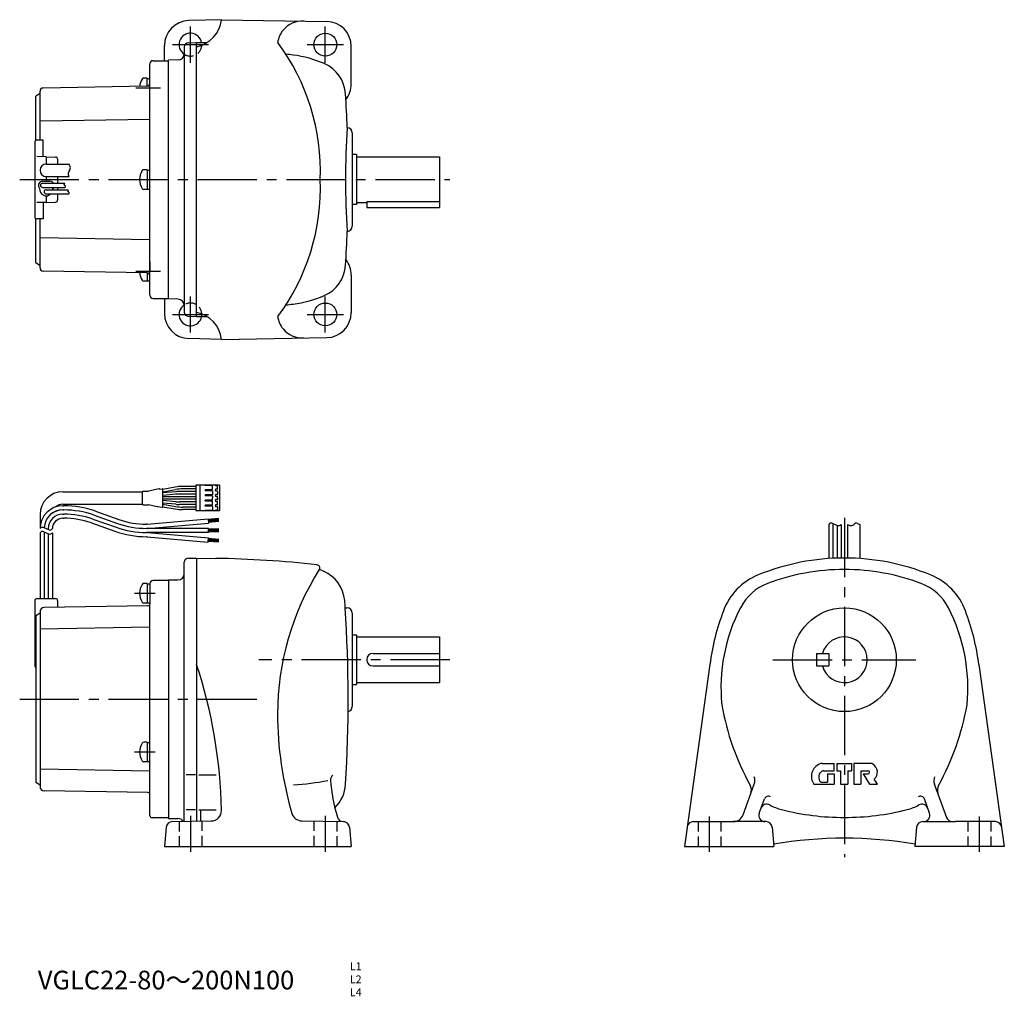
# Model space of a CAD drawing. Extents: x 31 to 506, y 18 to 488.
import ezdxf

# ---------------------------------------------------------------- set-up
doc = ezdxf.new("R2010")
doc.units = 0
doc.header["$LTSCALE"] = 3
doc.header["$MEASUREMENT"] = 0
for name, pattern in [('HIDDEN2', [4.7625, 3.175, -1.5875]), ('SEKKEI_A2_', [14.2875, 9.525, -1.5875, 1.5875, -1.5875]), ('SEKKEI_H', [2.38125, 1.5875, -0.79375])]:
    doc.linetypes.add(name, pattern=pattern)
doc.layers.get('0').update_dxf_attribs({"linetype": 'CONTINUOUS'})
for name, color, linetype in [('CENTER', 3, 'SEKKEI_A2_'), ('HIDS', 1, 'HIDDEN2'), ('HOJO', 4, 'CONTINUOUS'), ('TITLE', 4, 'CONTINUOUS')]:
    doc.layers.add(name, color=color, linetype=linetype)
doc.styles.get("Standard").update_dxf_attribs({"font": 'simplex.shx', "bigfont": 'extfont.shx'})

msp = doc.modelspace()

# ---------------------------------------------------------------- linework, layer by layer
for p, q in [((128.77, 488.39), (112.95, 487.97)), ((128.77, 488.42), (179.47, 487.53)), ((101.26, 468.64), (101.26, 475.98)), ((110.76, 475.28), (110.76, 347.53)), ((112.71, 477.28), (116.76, 477.39)), ((116.76, 345.39), (116.76, 477.39)), ((116.76, 477.39), (121.83, 477.39)), ((191.26, 457.39), (191.26, 475.53)), ((94.26, 355.64), (94.26, 467.14)), ((95.76, 468.64), (103.26, 468.64)), ((107.87, 469.05), (103.26, 468.89)), ((103.26, 353.89), (103.26, 468.89)), ((92.96, 460.3), (91.35, 460.3)), ((92.96, 456.36), (92.96, 460.3)), ((92.79, 456.36), (42.73, 455.49)), ((92.96, 460.15), (94.26, 460.15)), ((41.26, 452.89), (39.26, 451.55)), ((39.26, 430.25), (39.26, 451.55)), ((41.26, 430.39), (41.26, 453.99)), ((94.26, 440.39), (41.26, 439.46)), ((191.76, 433.89), (191.76, 388.89)), ((38.76, 429.39), (38.76, 393.39)), ((42.76, 430.39), (39.76, 430.39)), ((42.76, 422.41), (42.76, 430.39)), ((44.26, 422.39), (39.76, 422.46)), ((44.26, 422.39), (44.26, 418.84)), ((44.26, 422.39), (48.8, 422.23)), ((193.76, 423.39), (191.76, 423.39)), ((193.76, 423.39), (193.76, 399.39)), ((193.76, 422.39), (233.76, 422.39)), ((233.76, 422.39), (233.76, 400.39)), ((44.26, 418.84), (55.31, 418.84)), ((49.76, 421.23), (49.76, 418.84)), ((92.96, 416.14), (91.35, 416.14)), ((92.96, 416.14), (92.96, 406.64)), ((92.96, 415.99), (94.26, 415.99)), ((42.46, 410.59), (46.06, 410.59)), ((42.46, 409.59), (53.19, 409.59)), ((44.26, 412.84), (44.26, 410.59)), ((44.26, 412.84), (55.39, 412.84)), ((49.76, 412.84), (49.76, 409.59)), ((40.64, 407.75), (41.02, 407.1)), ((42.46, 407.59), (53.28, 407.59)), ((44.26, 406.49), (54.99, 406.49)), ((44.26, 404.49), (55.08, 404.49)), ((44.26, 403.49), (44.26, 400.39)), ((47.78, 407.59), (47.5, 407.1)), ((47.78, 407.59), (47.5, 407.1)), ((49.76, 407.59), (49.76, 406.49)), ((49.76, 404.49), (49.76, 401.54)), ((92.96, 406.64), (91.35, 406.64)), ((92.96, 406.79), (94.26, 406.79)), ((44.26, 400.39), (39.76, 400.31)), ((42.76, 400.36), (42.76, 392.39)), ((44.26, 400.39), (48.8, 400.54)), ((193.76, 399.39), (191.76, 399.39)), ((193.76, 400.39), (198.76, 400.39)), ((198.76, 400.8), (233.76, 400.8)), ((198.76, 400.8), (198.76, 397.89)), ((233.76, 400.39), (233.76, 397.89)), ((198.76, 397.89), (233.76, 397.89)), ((39.26, 371.22), (39.26, 392.52)), ((42.76, 392.39), (39.76, 392.39)), ((41.26, 368.78), (41.26, 392.39)), ((94.26, 382.39), (41.26, 383.31)), ((41.26, 369.89), (39.26, 371.22)), ((94.26, 371.82), (94.26, 367.22)), ((92.79, 366.41), (42.73, 367.29)), ((92.96, 366.41), (92.96, 362.47)), ((94.26, 362.62), (94.26, 367.22)), ((92.96, 362.47), (91.35, 362.47)), ((92.96, 362.62), (94.26, 362.62)), ((191.26, 365.39), (191.26, 347.24)), ((95.76, 354.14), (103.26, 354.14)), ((101.26, 354.14), (101.26, 346.8)), ((107.87, 353.73), (103.26, 353.89)), ((112.71, 345.49), (116.76, 345.39)), ((116.76, 345.39), (121.77, 345.39)), ((128.77, 334.39), (112.95, 334.8)), ((128.77, 334.36), (179.47, 335.24)), ((90.68, 254.9), (90.68, 261)), ((90.88, 261.2), (93.61, 261.2)), ((98.66, 262.31), (93.61, 261.2)), ((99.07, 262.14), (100.21, 262.34)), ((100.44, 262.18), (106.48, 263.25)), ((100.44, 253.75), (100.44, 262.14)), ((100.44, 260.96), (106.59, 262.05)), ((116.32, 261.05), (108.46, 261.05)), ((116.32, 263.55), (109.95, 263.55)), ((116.32, 262.35), (110.06, 262.35)), ((116.32, 264.2), (116.32, 251.7)), ((127.82, 264.2), (116.32, 264.2)), ((118.32, 264.2), (118.32, 251.7)), ((120.82, 264.05), (120.82, 264.2)), ((120.82, 261.7), (120.82, 261.85)), ((120.82, 261.7), (120.82, 261.55)), ((124.22, 263.95), (120.92, 263.95)), ((124.22, 261.95), (120.92, 261.95)), ((124.22, 261.45), (120.92, 261.45)), ((124.32, 262.05), (124.32, 263.85)), ((124.32, 261.35), (124.32, 259.55)), ((125.82, 264.2), (125.82, 263.85)), ((125.82, 261.7), (125.82, 262.05)), ((125.82, 261.7), (125.82, 261.35)), ((126.72, 263.75), (125.92, 263.75)), ((126.72, 262.15), (125.92, 262.15)), ((126.72, 261.25), (125.92, 261.25)), ((126.82, 262.25), (126.82, 263.65)), ((126.82, 261.15), (126.82, 259.75)), ((127.82, 264.2), (127.82, 251.7)), ((127.82, 264.2), (127.82, 251.7)), ((52.26, 260.95), (90.68, 260.95)), ((106.72, 260.97), (100.44, 260.42)), ((106.77, 259.77), (100.44, 259.22)), ((116.32, 258.55), (100.44, 258.55)), ((116.32, 257.35), (100.44, 257.35)), ((106.77, 256.13), (100.44, 256.68)), ((116.32, 259.85), (108.52, 259.85)), ((120.82, 259.35), (120.82, 259.05)), ((120.82, 256.55), (120.82, 256.85)), ((124.22, 259.45), (120.92, 259.45)), ((124.22, 258.95), (120.92, 258.95)), ((124.22, 256.95), (120.92, 256.95)), ((124.22, 256.45), (120.92, 256.45)), ((124.32, 258.85), (124.32, 257.95)), ((124.32, 257.05), (124.32, 257.95)), ((124.32, 254.55), (124.32, 256.35)), ((125.82, 259.2), (125.82, 259.55)), ((125.82, 259.2), (125.82, 258.85)), ((125.82, 256.7), (125.82, 257.05)), ((125.82, 256.7), (125.82, 256.35)), ((126.72, 259.65), (125.92, 259.65)), ((126.72, 258.75), (125.92, 258.75)), ((126.72, 257.15), (125.92, 257.15)), ((126.82, 257.95), (126.82, 258.65)), ((126.82, 257.95), (126.82, 257.25)), ((52.26, 254.95), (90.68, 254.95)), ((52.26, 254.19), (52.69, 254.19)), ((52.26, 252.19), (52.69, 252.19)), ((68, 251.57), (79.25, 247.59)), ((90.88, 254.7), (93.59, 254.7)), ((97.65, 253.77), (93.59, 254.7)), ((98.07, 253.93), (100.21, 253.56)), ((106.72, 254.93), (100.44, 255.47)), ((100.44, 254.94), (106.59, 253.85)), ((100.44, 253.72), (106.48, 252.65)), ((116.32, 254.85), (108.46, 254.85)), ((116.32, 256.05), (108.52, 256.05)), ((116.32, 252.35), (109.95, 252.35)), ((116.32, 253.55), (110.06, 253.55)), ((127.82, 251.7), (116.32, 251.7)), ((120.82, 254.2), (120.82, 254.35)), ((120.82, 254.2), (120.82, 254.05)), ((120.82, 251.85), (120.82, 251.7)), ((124.22, 254.45), (120.92, 254.45)), ((124.22, 253.95), (120.92, 253.95)), ((124.22, 251.95), (120.92, 251.95)), ((124.32, 253.85), (124.32, 252.05)), ((125.82, 254.2), (125.82, 254.55)), ((125.82, 254.2), (125.82, 253.85)), ((125.82, 251.7), (125.82, 252.05)), ((126.72, 256.25), (125.92, 256.25)), ((126.72, 254.65), (125.92, 254.65)), ((126.72, 253.75), (125.92, 253.75)), ((126.72, 252.15), (125.92, 252.15)), ((126.82, 254.75), (126.82, 256.15)), ((126.82, 253.65), (126.82, 252.25)), ((41.26, 249.95), (41.26, 243.19)), ((52.26, 250.19), (52.69, 250.19)), ((52.26, 248.19), (52.69, 248.19)), ((66.67, 247.79), (77.92, 243.82)), ((67.34, 249.68), (78.59, 245.71)), ((92.96, 245.31), (122.34, 247.88)), ((122.34, 247.88), (122.52, 245.89)), ((127.35, 248.02), (122.37, 247.59)), ((127.38, 247.67), (122.4, 247.24)), ((127.41, 247.32), (122.43, 246.89)), ((127.44, 246.98), (122.46, 246.54)), ((45.26, 243.19), (45.26, 242.77)), ((66.01, 245.91), (77.26, 241.94)), ((92.96, 245.31), (92.57, 245.31)), ((122.46, 243.31), (92.57, 243.31)), ((93.04, 243.31), (122.52, 245.89)), ((122.46, 241.31), (122.46, 243.31)), ((127.46, 243.01), (122.46, 243.01)), ((127.46, 242.66), (122.46, 242.66)), ((127.46, 242.31), (122.46, 242.31)), ((127.49, 246.63), (122.49, 246.19)), ((421.44, 245.22), (421.44, 228.76)), ((423.44, 245.64), (423.44, 228.88)), ((425.44, 244.8), (425.44, 228.96)), ((427.44, 245.22), (427.44, 229.01)), ((430.44, 245.22), (430.44, 229.01)), ((436.44, 245.22), (436.44, 228.76)), ((41.26, 241.19), (41.26, 209.52)), ((43.26, 241.61), (43.26, 209.52)), ((45.26, 240.77), (45.26, 209.52)), ((47.26, 241.19), (47.26, 209.52)), ((122.46, 241.31), (92.57, 241.31)), ((92.96, 239.31), (92.57, 239.31)), ((92.96, 239.31), (122.34, 236.74)), ((93.04, 241.31), (122.51, 238.74)), ((122.34, 236.74), (122.51, 238.74)), ((127.38, 236.95), (122.4, 237.39)), ((127.41, 237.3), (122.43, 237.74)), ((127.46, 241.96), (122.46, 241.96)), ((127.46, 241.61), (122.46, 241.61)), ((127.44, 237.65), (122.46, 238.09)), ((127.49, 238), (122.49, 238.44)), ((127.35, 236.61), (122.37, 237.04)), ((112.76, 229.02), (116.76, 229.02)), ((116.76, 229.02), (126, 228.86)), ((116.76, 229.02), (116.76, 102.22)), ((110.76, 102.12), (110.76, 227.02)), ((103.26, 218.52), (103.26, 103.52)), ((103.26, 218.52), (107.76, 218.52)), ((92.96, 216.81), (91.35, 216.81)), ((92.96, 216.81), (92.96, 207.31)), ((92.96, 216.66), (94.26, 216.66)), ((94.26, 216.64), (94.26, 207)), ((103.26, 218.27), (95.73, 218.14)), ((39.76, 209.52), (48.76, 209.52)), ((38.76, 208.52), (38.76, 177.02)), ((93.28, 206), (43.23, 205.13)), ((49.76, 208.52), (49.76, 205.24)), ((92.96, 207.31), (91.35, 207.31)), ((92.96, 207.46), (94.26, 207.46)), ((94.26, 115.04), (94.26, 207)), ((188.38, 205.02), (189.26, 205.02)), ((41.26, 202.52), (39.26, 201.19)), ((39.26, 201.19), (39.26, 120.85)), ((41.26, 203.13), (41.26, 118.91)), ((191.76, 202.52), (191.76, 157.52)), ((94.26, 195.72), (41.26, 194.8)), ((191.76, 192.02), (193.76, 192.02)), ((193.76, 192.02), (193.76, 168.02)), ((193.76, 191.02), (233.76, 191.02)), ((233.76, 191.02), (233.76, 169.02)), ((201.76, 183.02), (233.76, 183.02)), ((415.44, 183.02), (415.44, 177.02)), ((415.44, 183.02), (421.44, 183.02)), ((421.44, 183.02), (421.44, 177.02)), ((201.76, 177.02), (233.76, 177.02)), ((364.09, 177.74), (351.87, 90.02)), ((415.44, 177.02), (421.44, 177.02)), ((493.79, 177.74), (506.01, 90.02)), ((191.76, 168.02), (193.76, 168.02)), ((193.76, 169.02), (233.76, 169.02)), ((92.96, 140.31), (91.35, 140.31)), ((92.96, 140.31), (92.96, 130.81)), ((92.96, 140.16), (94.26, 140.16)), ((92.96, 130.81), (91.35, 130.81)), ((92.96, 130.96), (94.26, 130.96)), ((418.21, 130.02), (424.04, 130.02)), ((424.04, 126.52), (424.04, 130.02)), ((425.29, 130.02), (432.29, 130.02)), ((425.29, 130.02), (425.29, 126.52)), ((432.29, 130.02), (432.29, 126.52)), ((433.54, 130.02), (433.54, 120.02)), ((441.62, 130.02), (433.54, 130.02)), ((94.26, 126.31), (41.26, 127.24)), ((116.14, 124.52), (111.64, 124.52)), ((117.84, 124.52), (126.09, 124.52)), ((418.97, 126.52), (424.04, 126.52)), ((420.79, 125.02), (420.79, 121.02)), ((420.79, 125.02), (424.04, 125.02)), ((424.04, 125.02), (424.04, 120.02)), ((425.29, 126.52), (427.04, 126.52)), ((427.04, 126.52), (427.04, 120.02)), ((430.54, 126.52), (430.54, 120.02)), ((430.54, 126.52), (432.29, 126.52)), ((436.79, 126.52), (436.79, 120.02)), ((436.79, 126.52), (440.29, 126.52)), ((438.04, 125.02), (441.04, 120.02)), ((438.04, 125.02), (440.29, 125.02)), ((41.26, 119.52), (39.26, 120.85)), ((380.13, 105.31), (385.53, 120.12)), ((414.24, 120.02), (424.04, 120.02)), ((417.76, 121.02), (420.79, 121.02)), ((427.04, 120.02), (430.54, 120.02)), ((433.54, 120.02), (436.79, 120.02)), ((441.04, 120.02), (444.84, 120.02)), ((444.84, 120.02), (443.34, 122.52)), ((478.27, 103.84), (472.35, 120.12)), ((93.28, 116.04), (43.23, 116.91)), ((94.26, 104.91), (94.26, 115.04)), ((387.85, 106.04), (390.36, 112.94)), ((470.02, 106.04), (467.51, 112.94)), ((116.14, 107.7), (111.64, 107.7)), ((117.84, 107.7), (126.09, 107.7)), ((118.76, 102.31), (118.76, 107.7)), ((103.26, 103.77), (95.24, 103.91)), ((103.26, 103.52), (107.76, 103.52)), ((105.06, 102.02), (123.8, 102.35)), ((167.41, 102.37), (187.46, 102.02)), ((356.15, 102.02), (375.44, 102.02)), ((390.67, 102.02), (375.44, 102.02)), ((391.14, 102.02), (390.67, 102.02)), ((466.74, 102.02), (467.2, 102.02)), ((467.2, 102.02), (482.44, 102.02)), ((501.72, 102.02), (482.44, 102.02)), ((102.07, 99.28), (101.26, 90.02)), ((190.45, 99.28), (191.26, 90.02)), ((394.13, 99.28), (394.94, 90.02)), ((463.75, 99.28), (462.94, 90.02)), ((101.26, 90.02), (191.26, 90.02)), ((351.87, 90.02), (394.94, 90.02)), ((506.01, 90.02), (462.94, 90.02))]:
    msp.add_line(p, q)
for centre, radius in [((178.76, 476.39), 5.5), ((178.76, 346.39), 5.5), ((428.94, 180.02), 25)]:
    msp.add_circle(centre, radius)
for centre, radius, start, end in [((113.26, 475.98), 12, 91.5003, 180), ((113.87, 490.1), 15, 281.1073, 353.4449), ((167.7, 475.74), 12, 86.7611, 140.8434), ((179.26, 475.53), 12, 0, 88.9997), ((113.76, 476.39), 5.5, 10.4757, 236.8025), ((166.76, 476.18), 11, 139.4932, 173.6387), ((112.76, 475.28), 2, 91.5, 180), ((72.71, 415.34), 103.73, 357.8144, 36.7435), ((107.76, 472.04), 3, 272.0004, 0), ((155.76, 414.89), 57, 82.4693, 85.9763), ((155.76, 414.89), 57, 66.7126, 82.4689), ((95.76, 467.14), 1.5, 90, 180), ((171.57, 451.63), 17, 3.3775, 66.7126), ((91.35, 459.3), 1, 90, 147.6076), ((97.26, 455.55), 8, 147.6076, 174.6491), ((92.76, 457.86), 1.5, 270.9999, 0), ((179.26, 457.39), 12, 321.8411, 0), ((42.76, 453.99), 1.5, 90.9999, 180), ((-510.24, 411.39), 700, 2.04696, 3.37773), ((588.5, 410.96), 400, 176.356, 179.9394), ((189.26, 433.89), 2.5, 0, 88.7855), ((39.76, 429.39), 1, 90, 180), ((44.26, 415.84), 3, 90, 270), ((48.76, 421.23), 1, 0, 88), ((97.26, 411.39), 8, 147.6076, 212.3924), ((91.35, 415.14), 1, 90, 147.6076), ((42.46, 408.59), 2, 90, 204.6092), ((42.46, 408.59), 1, 90, 270), ((46.06, 408.59), 2, 30, 90), ((72.71, 407.43), 103.73, 323.2565, 2.1856), ((588.5, 411.81), 400, 180.0606, 183.644), ((44.26, 406.89), 3.25, 176.1778, 249.4781), ((44.26, 405.49), 2, 235.2729, 304.7271), ((44.26, 405.49), 1, 90, 270), ((44.26, 406.89), 3.25, 290.5219, 312.3995), ((44.26, 406.89), 3.25, 352.9303, 3.8222), ((91.35, 407.64), 1, 212.3924, 270), ((48.76, 401.54), 1, 272, 0), ((39.76, 393.39), 1, 180, 270), ((-510.24, 411.39), 700, 356.6171, 357.95331), ((189.26, 388.89), 2.5, 271.2145, 0), ((171.57, 371.14), 17, 293.2874, 356.6225), ((179.26, 365.39), 12, 0, 38.1589), ((42.76, 368.78), 1.5, 180, 269.0001), ((97.26, 367.22), 8, 185.3509, 212.3924), ((92.76, 364.91), 1.5, 0, 89.0001), ((91.35, 363.47), 1, 212.3924, 270), ((95.76, 355.64), 1.5, 180, 270), ((107.76, 350.73), 3, 0, 88.0005), ((155.76, 407.89), 57, 274.0237, 277.5307), ((155.76, 407.89), 57, 277.5311, 293.2874), ((113.26, 346.8), 12, 180, 268.4997), ((113.76, 346.39), 5.5, 123.1976, 349.5243), ((112.76, 347.49), 2, 180, 268.5), ((113.76, 332.7), 15, 6.4304, 78.463), ((179.26, 347.24), 12, 271.0003, 0), ((166.76, 346.6), 11, 186.3613, 220.5068), ((167.7, 347.03), 12, 219.1566, 273.2389), ((90.88, 261), 0.2, 90, 180), ((98.74, 261.92), 0.4, 33.634, 102.4265), ((100.24, 262.14), 0.2, 0, 100), ((109.95, 243.55), 20, 90, 100), ((110.06, 242.35), 20, 90, 100), ((108.46, 241.05), 20, 90, 95), ((120.92, 264.05), 0.1, 180, 270), ((120.92, 261.85), 0.1, 90, 180), ((120.92, 261.55), 0.1, 180, 270), ((124.22, 263.85), 0.1, 0, 90), ((124.22, 262.05), 0.1, 270, 0), ((124.22, 261.35), 0.1, 0, 90), ((125.92, 263.85), 0.1, 180, 270), ((125.92, 262.05), 0.1, 90, 180), ((125.92, 261.35), 0.1, 180, 270), ((126.72, 263.65), 0.1, 0, 90), ((126.72, 262.25), 0.1, 270, 0), ((126.72, 261.15), 0.1, 0, 90), ((52.26, 249.95), 11, 90, 180), ((108.52, 239.85), 20, 90, 95), ((120.92, 259.35), 0.1, 90, 180), ((120.92, 259.05), 0.1, 180, 270), ((120.92, 256.85), 0.1, 90, 180), ((120.92, 256.55), 0.1, 180, 270), ((124.22, 259.55), 0.1, 270, 0), ((124.22, 258.85), 0.1, 0, 90), ((124.22, 257.05), 0.1, 270, 0), ((124.22, 256.35), 0.1, 0, 90), ((125.92, 259.55), 0.1, 90, 180), ((125.92, 258.85), 0.1, 180, 270), ((125.92, 257.05), 0.1, 90, 180), ((125.92, 256.35), 0.1, 180, 270), ((126.72, 259.75), 0.1, 270, 0), ((126.72, 258.65), 0.1, 0, 90), ((126.72, 257.25), 0.1, 270, 0), ((52.26, 243.19), 11, 90.0002, 179.9998), ((52.26, 243.19), 9, 90.0002, 177.3437), ((52.26, 243.19), 9, 90, 123.3058), ((52.26, 249.95), 5, 90, 131.9746), ((52.69, 208.19), 46, 70.5608, 90), ((52.69, 208.19), 44, 70.5608, 90), ((90.88, 254.9), 0.2, 180, 270), ((97.74, 254.16), 0.4, 257.0699, 326.0187), ((100.24, 253.75), 0.2, 260, 0), ((109.95, 272.35), 20, 260, 270), ((110.06, 273.55), 20, 260, 270), ((108.46, 274.85), 20, 265, 270), ((108.52, 276.05), 20, 265, 270), ((120.92, 254.35), 0.1, 90, 180), ((120.92, 254.05), 0.1, 180, 270), ((120.92, 251.85), 0.1, 90, 180), ((124.22, 254.55), 0.1, 270, 0), ((124.22, 253.85), 0.1, 0, 90), ((124.22, 252.05), 0.1, 270, 0), ((125.92, 254.55), 0.1, 90, 180), ((125.92, 253.85), 0.1, 180, 270), ((125.92, 252.05), 0.1, 90, 180), ((126.72, 256.15), 0.1, 0, 90), ((126.72, 254.75), 0.1, 270, 0), ((126.72, 253.65), 0.1, 0, 90), ((126.72, 252.25), 0.1, 270, 0), ((52.26, 243.19), 7, 90.0002, 179.9998), ((52.26, 243.19), 5, 90.0002, 179.9998), ((52.69, 208.19), 42, 70.5608, 90), ((52.69, 208.19), 40, 70.5608, 90), ((92.57, 285.31), 40, 250.5608, 270), ((92.57, 285.31), 44, 250.5608, 270), ((92.57, 285.31), 42, 250.5608, 270), ((92.57, 285.31), 46, 250.5608, 270), ((112.76, 227.02), 2, 90, 180), ((116.76, -301.06), 530, 83.7174, 89.0007), ((428.94, 119.02), 110, 90, 112.2024), ((428.94, 119.02), 110, 67.7979, 90), ((285.76, 154.02), 130, 147.7116, 180), ((174.59, 224.26), 1.5, 327.7118, 83.7175), ((176.52, 223.74), 0.5, 164.6766, 248.6154), ((155.56, 170.19), 57, 66.9629, 68.6151), ((428.94, 119.02), 104.5, 90, 110.7678), ((428.94, 119.02), 104.5, 69.2322, 90), ((107.76, 221.52), 3, 270, 0), ((171.21, 207), 17, 5.317, 66.9629), ((398.71, 193.09), 30, 112.202, 159.6), ((459.17, 193.09), 30, 20.4, 67.798), ((97.26, 212.06), 8, 147.6076, 212.3924), ((91.35, 215.81), 1, 90, 147.6076), ((95.76, 216.64), 1.5, 91, 180), ((400.57, 193.82), 24.5, 110.7676, 152.6867), ((457.3, 193.82), 24.5, 27.3133, 69.2324), ((39.76, 208.52), 1, 90, 180), ((48.76, 208.52), 1, 0, 90), ((43.26, 203.13), 2, 91, 180), ((91.35, 208.31), 1, 212.3924, 270), ((93.26, 207), 1, 271, 0), ((-510.24, 161.02), 700, 3.60382, 3.89595), ((-510.24, 161.02), 700, 356.64261, 3.60382), ((189.26, 202.52), 2.5, 0, 90), ((453.44, 166.52), 84, 152.6869, 185.6307), ((404.44, 166.52), 84, 354.3693, 27.3132), ((484.94, 161.02), 122, 159.6003, 172.1209), ((372.94, 161.02), 122, 7.8791, 20.3998), ((428.94, 180.02), 11, 195.8266, 164.1734), ((201.76, 180.02), 3, 90, 270), ((39.76, 177.02), 1, 180, 240.0013), ((-111.24, 102.8), 240, 1.1075, 18.1949), ((189.26, 157.52), 2.5, 280.9345, 0), ((492.94, 180.02), 125, 190.0164, 208.9069), ((364.94, 180.02), 125, 331.0028, 349.9836), ((325.76, 154.02), 170, 180, 196.4235), ((97.26, 135.56), 8, 147.6076, 212.3924), ((91.35, 139.31), 1, 90, 147.6076), ((91.35, 131.81), 1, 212.3924, 270), ((419.54, 123.78), 6.5, 112.3525, 215.3745), ((418.21, 127.02), 3, 90, 112.3527), ((441.62, 128.02), 2, 59.1331, 90), ((440.34, 125.87), 4.5, 311.8104, 59.133), ((184.26, 122.02), 3, 129.0888, 180), ((380.83, 121.83), 5, 339.9977, 21.2148), ((420.04, 123.47), 3.5, 135.5461, 220.529), ((418.97, 124.52), 2, 90, 135.5462), ((440.29, 125.77), 0.75, 270, 90), ((477.05, 121.83), 5, 158.7852, 200.0023), ((43.26, 118.91), 2, 180, 269), ((154.54, 261.88), 142.39, 273.5636, 280.3001), ((261.06, 127.63), 80, 184.0191, 197.0753), ((171.59, 121.02), 17, 313.65, 356.6428), ((379.13, 117.18), 5, 339.9985, 28.9065), ((417.76, 121.52), 0.5, 220.5302, 270), ((478.74, 117.18), 5, 151.0935, 199.9996), ((93.26, 115.04), 1, 0, 89), ((392.24, 112.25), 2, 56.6841, 159.9963), ((465.63, 112.25), 2, 20.0037, 123.3159), ((391.55, 107.42), 3, 61.0896, 159.9962), ((404.6, 131.06), 24, 241.0894, 255.7679), ((453.28, 131.06), 24, 284.2321, 298.9097), ((466.33, 107.42), 3, 20.0001, 118.9102), ((95.26, 104.91), 1, 180, 269), ((123.72, 107.34), 5, 271.0001, 1.1077), ((167.49, 107.37), 5, 196.4233, 269.0006), ((375.44, 107.02), 5, 270, 339.9987), ((390.67, 105.02), 3, 159.999, 270), ((428.94, 227.02), 123, 255.768, 270), ((428.94, 227.02), 123, 270, 284.2321), ((467.2, 105.02), 3, 270, 20.0014), ((105.06, 99.02), 3, 90, 175.0005), ((107.76, 100.52), 3, 32.0386, 90), ((187.46, 105.02), 3, 197.0752, 269.0006), ((187.46, 99.02), 3, 5.0004, 90), ((356.15, 99.02), 3, 90, 172.0691), ((391.14, 99.02), 3, 5.0004, 90), ((466.74, 99.02), 3, 90, 175), ((481.04, 105.02), 3, 199.9997, 270), ((501.72, 99.02), 3, 7.9317, 90), ((428.94, -105.98), 200, 80.1848, 99.8152)]:
    msp.add_arc(centre, radius, start, end)
at = {"layer": 'CENTER'}
for p, q in [((113.76, 467.68), (113.76, 485.09)), ((178.76, 467.68), (178.76, 485.09)), ((105.06, 476.39), (122.46, 476.39)), ((170.06, 476.39), (187.46, 476.39)), ((87.43, 455.55), (99.26, 455.55)), ((31.47, 411.39), (238.76, 411.39)), ((87.43, 367.22), (99.26, 367.22)), ((113.76, 337.68), (113.76, 355.09)), ((178.76, 337.68), (178.76, 355.09)), ((105.06, 346.39), (122.46, 346.39)), ((170.06, 346.39), (187.46, 346.39)), ((428.94, 248.32), (428.94, 84.85)), ((86.76, 212.06), (96.76, 212.06)), ((238.76, 180.02), (146.76, 180.02)), ((394.46, 180.02), (463.41, 180.02)), ((31.47, 161.02), (146.76, 161.02)), ((86.76, 135.56), (96.76, 135.56)), ((113.76, 104.77), (113.76, 87.52)), ((178.76, 104.77), (178.76, 87.52)), ((363.94, 87.52), (363.94, 104.52)), ((493.94, 104.52), (493.94, 87.52))]:
    msp.add_line(p, q, dxfattribs=at)
at = {"layer": 'HIDS', "linetype": 'SEKKEI_H'}
for p, q in [((108.26, 102.07), (108.26, 90.02)), ((119.26, 102.27), (119.26, 90.02)), ((173.26, 102.27), (173.26, 90.02)), ((184.26, 102.07), (184.26, 90.02)), ((358.44, 102.02), (358.44, 90.02)), ((369.44, 102.02), (369.44, 90.02)), ((488.44, 102.02), (488.44, 90.02)), ((499.44, 102.02), (499.44, 90.02))]:
    msp.add_line(p, q, dxfattribs=at)
for centre, start, end in [((113.76, 476.39), 236.8025, 10.4757), ((113.76, 346.39), 349.5243, 123.1976)]:
    msp.add_arc(centre, 5.5, start, end, dxfattribs=at)
at = {"layer": 'HOJO'}
for p, q in [((43.13, 243.66), (45.39, 242.71)), ((423.31, 245.7), (425.57, 244.75)), ((430.44, 245.22), (431.57, 244.75)), ((435.31, 245.7), (436.44, 245.22)), ((41.26, 241.19), (41.26, 240.95)), ((43.13, 241.66), (45.39, 240.71))]:
    msp.add_line(p, q, dxfattribs=at)
for centre, start, end in [((42.51, 242.19), 67.1647, 141.3419), ((46.01, 244.19), 247.1647, 321.3402), ((422.69, 244.22), 67.1647, 141.3402), ((426.19, 246.22), 247.1647, 321.3402), ((432.19, 246.22), 247.1647, 321.3402), ((434.69, 244.22), 67.1647, 141.3402), ((42.51, 240.19), 67.1647, 141.3419), ((46.01, 242.19), 247.1647, 321.3402)]:
    msp.add_arc(centre, 1.6, start, end, dxfattribs=at)
for points in [[(55.39, 412.84), (54.92, 414.45), (55.38, 415.45), (55.88, 417.15), (55.54, 418.26), (55.31, 418.84)], [(53.28, 407.59), (53.57, 408.22), (52.94, 408.99), (53.19, 409.59)], [(55.08, 404.49), (55.37, 405.12), (54.74, 405.89), (54.99, 406.49)]]:
    msp.add_spline(points, degree=3, dxfattribs=at)

# ---------------------------------------------------------------- texts
at = {"layer": 'TITLE'}
msp.add_text('VGLC22-80～200N100', height=9, dxfattribs=at).set_placement((40.21, 21.17))
at = {"layer": 'TITLE', "insert": (190.59, 34.19), "char_height": 3.772, "width": 15.5724, "attachment_point": 1}
msp.add_mtext('L1\\PL2\\PL4', dxfattribs=at)

doc.saveas('drawing.dxf')
